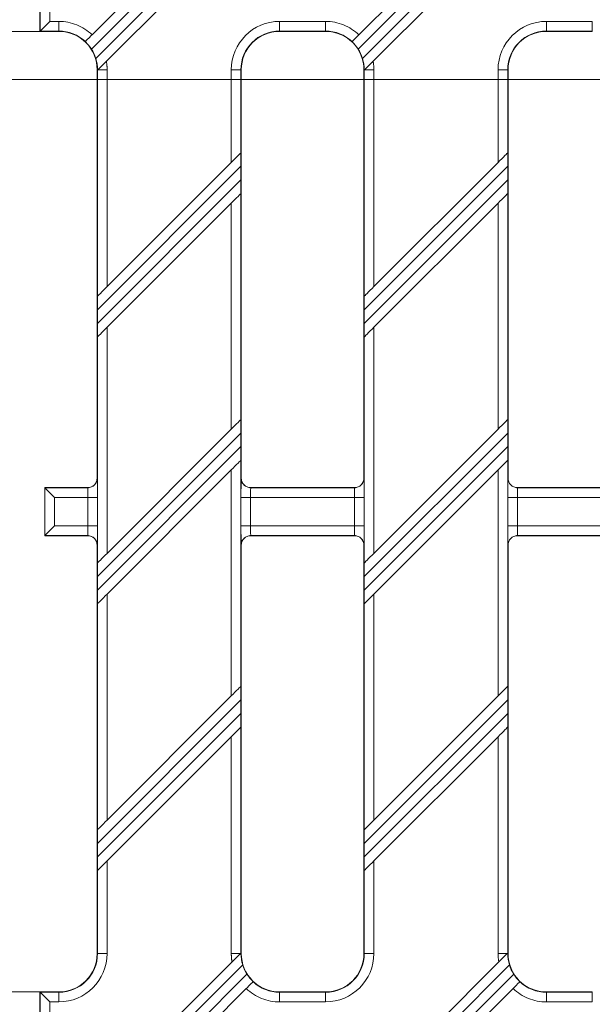
# Model space of a CAD drawing. Units: millimetres. Extents: x 0 to 420, y 0 to 297.
# Drawn here: x 71 to 86, y 72 to 97 of the extents above; entities that cross this region are included whole.
import ezdxf

# ---------------------------------------------------------------- set-up
doc = ezdxf.new("R2010")
doc.units = ezdxf.units.MM
doc.linetypes.add('PHANTOM', pattern=[12.7, 6.35, -1.27, 1.27, -1.27, 1.27, -1.27])
doc.styles.add('SLDTEXTSTYLE3', font='TXT', dxfattribs={"width": 0.75})
doc.dimstyles.new('SLDDIMSTYLE0', dxfattribs={"dimtxt": 3.5, "dimasz": 3.302, "dimexe": 0, "dimexo": 0.0625, "dimgap": 0.875, "dimtad": 2, "dimlfac": 4, "dimrnd": 1e-09, "dimzin": 12, "dimdsep": 46, "dimtxsty": 'SLDTEXTSTYLE3', "dimsah": 1, "dimcen": 0.09, "dimadec": 0, "dimazin": 3, "dimtfac": 1, "dimtofl": 0, "dimtmove": 0, "dimatfit": 3, "dimfxl": 1, "dimfrac": 2, "dimtolj": 1, "dimtzin": 12, "dimarcsym": 0})
doc.dimstyles.new('SLDDIMSTYLE1', dxfattribs={"dimtxt": 3.5, "dimasz": 3.302, "dimexe": 0, "dimexo": 0.0625, "dimgap": 0.875, "dimtad": 2, "dimlfac": 4, "dimrnd": 1e-09, "dimzin": 12, "dimdsep": 46, "dimtxsty": 'SLDTEXTSTYLE3', "dimsah": 1, "dimcen": 0.09, "dimadec": 0, "dimazin": 3, "dimtfac": 1, "dimtmove": 0, "dimatfit": 0, "dimfxl": 1, "dimfrac": 2, "dimtolj": 1, "dimtzin": 12, "dimarcsym": 0})

# ---------------------------------------------------------------- blocks, each defined once
blk = doc.blocks.new('_D_1')
at = {"color": 7, "linetype": 'Continuous', "lineweight": 0}
for p, q in [((112.144, 95.851), (60.568, 95.851)), ((61.568, 95.851), (61.568, 72.101)), ((71.193, 72.101), (60.568, 72.101))]:
    blk.add_line(p, q, dxfattribs=at)
for points in [[(61.568, 95.851), (61.06, 92.549), (62.076, 92.549)], [(61.568, 72.101), (62.076, 75.403), (61.06, 75.403)]]:
    blk.add_solid(points, dxfattribs=at)
at = {"color": 7, "linetype": 'Continuous', "lineweight": 0, "insert": (57.056, 79.972, 2.9), "char_height": 3.5, "attachment_point": 1, "rotation": 90, "style": 'SLDTEXTSTYLE3'}
blk.add_mtext('95', dxfattribs=at)
blk = doc.blocks.new('_D_2')
at = {"color": 7, "linetype": 'Continuous', "lineweight": 0}
for p, q in [((71.193, 97.101), (51.63, 97.101)), ((52.63, 72.101), (52.63, 97.101)), ((71.193, 72.101), (51.63, 72.101))]:
    blk.add_line(p, q, dxfattribs=at)
for points in [[(52.63, 97.101), (52.122, 93.799), (53.138, 93.799)], [(52.63, 72.101), (53.138, 75.403), (52.122, 75.403)]]:
    blk.add_solid(points, dxfattribs=at)
at = {"color": 7, "linetype": 'Continuous', "lineweight": 0, "insert": (48.119, 76.319, 2.9), "char_height": 3.5, "attachment_point": 1, "rotation": 90, "style": 'SLDTEXTSTYLE3'}
blk.add_mtext('100', dxfattribs=at)
blk = doc.blocks.new('_D_3')
at = {"color": 7, "linetype": 'Continuous', "lineweight": 0}
for p, q in [((71.193, 101.851), (38.864, 101.851)), ((39.864, 67.351), (39.864, 101.851)), ((71.193, 67.351), (38.864, 67.351))]:
    blk.add_line(p, q, dxfattribs=at)
for points in [[(39.864, 101.851), (39.356, 98.549), (40.372, 98.549)], [(39.864, 67.351), (40.372, 70.653), (39.356, 70.653)]]:
    blk.add_solid(points, dxfattribs=at)
at = {"color": 7, "linetype": 'Continuous', "lineweight": 0, "insert": (35.353, 76.319, 2.9), "char_height": 3.5, "attachment_point": 1, "rotation": 90, "style": 'SLDTEXTSTYLE3'}
blk.add_mtext('138', dxfattribs=at)
blk = doc.blocks.new('_D_6')
at = {"color": 7, "linetype": 'Continuous', "lineweight": 0}
for p, q in [((52.63, 72.101), (52.63, 78.451)), ((71.193, 72.101), (51.63, 72.101)), ((52.63, 72.101), (52.63, 67.351)), ((71.193, 67.351), (51.63, 67.351)), ((52.63, 67.351), (52.63, 61.001))]:
    blk.add_line(p, q, dxfattribs=at)
for points in [[(52.63, 72.101), (53.138, 75.403), (52.122, 75.403)], [(52.63, 67.351), (52.122, 64.049), (53.138, 64.049)]]:
    blk.add_solid(points, dxfattribs=at)
at = {"color": 7, "linetype": 'Continuous', "lineweight": 0, "insert": (48.119, 66.307, 2.9), "char_height": 3.5, "attachment_point": 1, "rotation": 90, "style": 'SLDTEXTSTYLE3'}
blk.add_mtext('19', dxfattribs=at)

msp = doc.modelspace()

# ---------------------------------------------------------------- linework, layer by layer
at = {"color": 7, "linetype": 'Continuous', "lineweight": 15}
for p, q in [((71.192944, 101.851066), (71.192944, 97.101067)), ((75.906532, 100.366232), (72.551975, 97.011675)), ((82.849031, 100.366232), (79.494474, 97.011675)), ((72.922265, 96.321306), (76.43686, 99.835901)), ((79.864765, 96.321306), (83.37936, 99.835901)), ((71.201691, 97.109813), (71.192944, 97.101067)), ((71.682947, 97.101067), (71.192944, 97.101067)), ((78.625446, 97.101067), (77.431695, 97.101067)), ((85.567946, 97.101067), (84.374195, 97.101067)), ((72.375143, 96.834844), (72.375132, 96.834831)), ((79.317642, 96.834844), (79.317631, 96.834831)), ((72.682945, 85.476057), (72.682945, 96.101067)), ((76.431697, 96.101067), (76.431697, 85.476057)), ((79.625444, 85.476057), (79.625444, 96.101067)), ((83.374197, 96.101067), (83.374197, 85.476057)), ((76.422969, 93.94017), (76.42295, 93.94015)), ((83.365468, 93.94017), (83.36545, 93.94015)), ((76.172961, 93.69016), (72.941681, 90.458883)), ((76.425152, 93.235244), (76.425152, 93.588798)), ((83.11546, 93.69016), (79.884181, 90.458883)), ((83.367651, 93.235244), (83.367651, 93.588798)), ((76.42295, 92.87949), (76.422969, 92.87951)), ((83.36545, 92.87949), (83.365468, 92.87951)), ((72.941681, 89.398223), (76.172961, 92.6295)), ((79.884181, 89.398223), (83.11546, 92.6295)), ((72.691692, 90.208893), (72.691673, 90.208874)), ((79.634191, 90.208893), (79.634173, 90.208874)), ((72.68949, 89.853138), (72.68949, 89.499585)), ((79.63199, 89.853138), (79.63199, 89.499585)), ((72.691673, 89.148213), (72.691692, 89.148232)), ((79.634173, 89.148213), (79.634191, 89.148232)), ((76.422969, 86.99767), (76.42295, 86.997651)), ((83.365468, 86.99767), (83.36545, 86.997651)), ((76.172961, 86.74766), (72.941681, 83.516383)), ((76.425152, 86.292745), (76.425152, 86.646298)), ((83.11546, 86.74766), (79.884181, 83.516383)), ((83.367651, 86.292745), (83.367651, 86.646298)), ((76.42295, 85.936991), (76.422969, 85.937009)), ((83.36545, 85.936991), (83.365468, 85.937009)), ((72.941681, 82.455723), (76.172961, 85.687)), ((79.884181, 82.455723), (83.11546, 85.687)), ((71.317946, 85.226066), (71.317946, 83.976066)), ((71.320148, 85.223866), (71.317946, 85.226066)), ((72.432956, 85.226066), (71.317946, 85.226066)), ((79.375455, 85.226066), (76.681687, 85.226066)), ((86.317955, 85.226066), (83.624186, 85.226066)), ((71.320148, 83.978267), (71.317946, 83.976066)), ((71.317946, 83.976066), (72.432956, 83.976066)), ((76.681687, 83.976066), (79.375455, 83.976066)), ((83.624186, 83.976066), (86.317955, 83.976066)), ((72.682945, 73.101066), (72.682945, 83.726076)), ((76.431697, 83.726076), (76.431697, 73.101066)), ((79.625444, 73.101066), (79.625444, 83.726076)), ((83.374197, 83.726076), (83.374197, 73.101066)), ((72.691692, 83.266393), (72.691673, 83.266373)), ((79.634191, 83.266393), (79.634173, 83.266373)), ((72.68949, 82.910638), (72.68949, 82.557085)), ((79.63199, 82.910638), (79.63199, 82.557085)), ((72.691673, 82.205713), (72.691692, 82.205732)), ((79.634173, 82.205713), (79.634191, 82.205732)), ((76.422969, 80.05517), (76.42295, 80.055151)), ((83.365468, 80.05517), (83.36545, 80.055151)), ((76.172961, 79.80516), (72.941681, 76.573883)), ((76.425152, 79.350245), (76.425152, 79.703798)), ((83.11546, 79.80516), (79.884181, 76.573883)), ((83.367651, 79.350245), (83.367651, 79.703798)), ((76.42295, 78.994491), (76.422969, 78.99451)), ((83.36545, 78.994491), (83.365468, 78.99451)), ((72.941681, 75.513223), (76.172961, 78.7445)), ((79.884181, 75.513223), (83.11546, 78.7445)), ((72.691692, 76.323892), (72.691673, 76.323874)), ((79.634191, 76.323892), (79.634173, 76.323874)), ((72.68949, 75.968138), (72.68949, 75.614585)), ((79.63199, 75.968138), (79.63199, 75.614585)), ((72.691673, 75.263213), (72.691692, 75.263232)), ((79.634173, 75.263213), (79.634191, 75.263232)), ((76.192187, 72.881889), (72.67653, 69.366232)), ((83.13469, 72.881889), (79.619029, 69.366232)), ((76.738855, 72.367896), (76.73887, 72.367909)), ((83.681354, 72.367896), (83.681369, 72.367909)), ((71.192944, 72.101066), (71.682947, 72.101066)), ((71.192944, 72.101066), (71.201691, 72.09232)), ((71.192944, 72.101066), (71.192944, 67.351067)), ((73.206862, 68.835901), (76.56203, 72.191069)), ((77.431695, 72.101066), (78.625446, 72.101066)), ((80.149362, 68.835901), (83.50453, 72.191069)), ((84.374195, 72.101066), (85.567946, 72.101066))]:
    msp.add_line(p, q, dxfattribs=at)
at = {"color": 8, "linetype": 'PHANTOM', "lineweight": 0}
for p, q in [((71.201691, 97.109813), (71.201691, 101.842321)), ((76.083308, 100.189455), (72.533363, 96.639511)), ((72.644865, 96.397457), (76.260084, 100.012678)), ((83.025807, 100.189455), (79.475863, 96.639511)), ((79.587365, 96.397457), (83.202584, 100.012678)), ((71.451681, 99.547986), (71.451681, 97.359803)), ((71.451681, 97.359803), (71.682947, 97.359803)), ((71.682947, 97.359803), (71.682947, 97.109813)), ((77.431695, 97.359803), (78.625446, 97.359803)), ((77.431695, 97.359803), (77.431695, 97.109813)), ((78.625446, 97.359803), (78.625446, 97.109813)), ((84.374195, 97.359803), (85.567946, 97.359803)), ((84.374195, 97.359803), (84.374195, 97.109813)), ((85.567946, 97.359803), (85.567946, 97.109813)), ((71.682947, 97.109813), (71.201691, 97.109813)), ((71.682947, 97.109813), (71.682947, 97.101067)), ((78.625446, 97.109813), (77.431695, 97.109813)), ((77.431695, 97.109813), (77.431695, 97.101067)), ((78.625446, 97.109813), (78.625446, 97.101067)), ((85.567946, 97.109813), (84.374195, 97.109813)), ((84.374195, 97.109813), (84.374195, 97.101067)), ((85.567946, 97.109813), (85.567946, 97.101067)), ((72.691137, 96.101067), (72.682945, 96.101067)), ((72.941681, 96.101067), (72.702026, 96.101067)), ((72.941681, 96.101067), (72.941681, 90.458883)), ((76.172961, 93.69016), (76.172961, 96.101067)), ((76.42295, 96.101067), (76.172961, 96.101067)), ((76.42295, 96.101067), (76.42295, 93.94015)), ((76.42295, 96.101067), (76.431697, 96.101067)), ((79.633636, 96.101067), (79.625444, 96.101067)), ((79.884181, 96.101067), (79.644525, 96.101067)), ((79.884181, 96.101067), (79.884181, 90.458883)), ((83.36545, 96.101067), (83.11546, 96.101067)), ((83.11546, 93.69016), (83.11546, 96.101067)), ((83.36545, 96.101067), (83.36545, 93.94015)), ((83.36545, 96.101067), (83.374197, 96.101067)), ((72.691692, 90.208893), (72.691692, 96.090733)), ((79.634191, 90.208893), (79.634191, 96.090733)), ((76.425152, 93.588798), (72.68949, 89.853138)), ((83.367651, 93.588798), (79.63199, 89.853138)), ((72.68949, 89.499585), (76.425152, 93.235244)), ((79.63199, 89.499585), (83.367651, 93.235244)), ((76.42295, 92.87949), (76.42295, 86.997651)), ((83.36545, 92.87949), (83.36545, 86.997651)), ((76.172961, 86.74766), (76.172961, 92.6295)), ((83.11546, 86.74766), (83.11546, 92.6295)), ((72.941681, 89.398223), (72.941681, 83.516383)), ((79.884181, 89.398223), (79.884181, 83.516383)), ((72.691692, 83.266393), (72.691692, 89.148232)), ((79.634191, 83.266393), (79.634191, 89.148232)), ((76.425152, 86.646298), (72.68949, 82.910638)), ((83.367651, 86.646298), (79.63199, 82.910638)), ((72.68949, 82.557085), (76.425152, 86.292745)), ((79.63199, 82.557085), (83.367651, 86.292745)), ((76.42295, 85.936991), (76.42295, 80.055151)), ((83.36545, 85.936991), (83.36545, 80.055151)), ((76.172961, 79.80516), (76.172961, 85.687)), ((83.11546, 79.80516), (83.11546, 85.687)), ((72.682945, 85.476057), (72.685147, 85.473856)), ((76.429496, 85.473856), (76.431697, 85.476057)), ((79.625444, 85.476057), (79.627646, 85.473856)), ((83.371995, 85.473856), (83.374197, 85.476057)), ((71.320148, 85.223866), (72.435157, 85.223866)), ((71.320148, 83.978267), (71.320148, 85.223866)), ((72.435157, 85.223866), (72.432956, 85.226066)), ((76.681687, 85.226066), (76.679485, 85.223866)), ((76.679485, 85.223866), (79.377657, 85.223866)), ((79.377657, 85.223866), (79.375455, 85.226066)), ((83.624186, 85.226066), (83.621984, 85.223866)), ((83.621984, 85.223866), (86.320156, 85.223866)), ((71.570137, 84.973875), (71.570137, 84.228258)), ((72.439482, 84.973875), (71.570137, 84.973875)), ((72.439482, 84.973875), (72.689472, 84.973875)), ((72.439482, 84.228258), (72.439482, 84.973875)), ((72.689472, 84.973875), (72.689472, 84.228258)), ((76.42517, 84.228258), (76.42517, 84.973875)), ((76.42517, 84.973875), (76.67516, 84.973875)), ((76.67516, 84.973875), (76.67516, 84.228258)), ((79.381982, 84.973875), (76.67516, 84.973875)), ((79.381982, 84.228258), (79.381982, 84.973875)), ((79.381982, 84.973875), (79.631971, 84.973875)), ((79.631971, 84.973875), (79.631971, 84.228258)), ((83.36767, 84.228258), (83.36767, 84.973875)), ((83.36767, 84.973875), (83.617659, 84.973875)), ((83.617659, 84.973875), (83.617659, 84.228258)), ((86.324481, 84.973875), (83.617659, 84.973875)), ((71.570137, 84.228258), (72.439482, 84.228258)), ((72.439482, 84.228258), (72.689472, 84.228258)), ((76.42517, 84.228258), (76.67516, 84.228258)), ((76.67516, 84.228258), (79.381982, 84.228258)), ((79.381982, 84.228258), (79.631971, 84.228258)), ((83.36767, 84.228258), (83.617659, 84.228258)), ((83.617659, 84.228258), (86.324481, 84.228258)), ((72.435157, 83.978267), (71.320148, 83.978267)), ((72.432956, 83.976066), (72.435157, 83.978267)), ((79.377657, 83.978267), (76.679485, 83.978267)), ((76.679485, 83.978267), (76.681687, 83.976066)), ((79.375455, 83.976066), (79.377657, 83.978267)), ((86.320156, 83.978267), (83.621984, 83.978267)), ((83.621984, 83.978267), (83.624186, 83.976066)), ((72.685147, 83.728277), (72.682945, 83.726076)), ((76.431697, 83.726076), (76.429496, 83.728277)), ((79.627646, 83.728277), (79.625444, 83.726076)), ((83.374197, 83.726076), (83.371995, 83.728277)), ((72.941681, 82.455723), (72.941681, 76.573883)), ((79.884181, 82.455723), (79.884181, 76.573883)), ((72.691692, 76.323892), (72.691692, 82.205732)), ((79.634191, 76.323892), (79.634191, 82.205732)), ((76.425152, 79.703798), (72.68949, 75.968138)), ((83.367651, 79.703798), (79.63199, 75.968138)), ((72.68949, 75.614585), (76.425152, 79.350245)), ((79.63199, 75.614585), (83.367651, 79.350245)), ((76.42295, 78.994491), (76.42295, 73.11265)), ((83.36545, 78.994491), (83.36545, 73.11265)), ((76.172961, 73.101066), (76.172961, 78.7445)), ((83.11546, 73.101066), (83.11546, 78.7445)), ((72.941681, 75.513223), (72.941681, 73.101066)), ((79.884181, 75.513223), (79.884181, 73.101066)), ((72.691692, 73.101066), (72.691692, 75.263232)), ((79.634191, 73.101066), (79.634191, 75.263232)), ((72.691692, 73.101066), (72.682945, 73.101066)), ((72.941681, 73.101066), (72.691692, 73.101066)), ((76.411365, 73.101066), (76.172961, 73.101066)), ((76.423535, 73.101066), (76.431697, 73.101066)), ((79.634191, 73.101066), (79.625444, 73.101066)), ((79.884181, 73.101066), (79.634191, 73.101066)), ((83.353868, 73.101066), (83.11546, 73.101066)), ((83.366038, 73.101066), (83.374197, 73.101066)), ((76.469483, 72.805631), (72.853306, 69.189455)), ((83.411986, 72.805631), (79.795809, 69.189455)), ((73.030086, 69.012678), (76.580794, 72.563388)), ((79.972586, 69.012678), (83.523294, 72.563388)), ((71.201691, 72.09232), (71.682947, 72.09232)), ((71.201691, 67.359812), (71.201691, 72.09232)), ((71.682947, 72.09232), (71.682947, 72.101066)), ((71.682947, 71.84233), (71.682947, 72.09232)), ((77.431695, 72.09232), (77.431695, 72.101066)), ((77.431695, 72.09232), (77.431695, 71.84233)), ((77.431695, 72.09232), (78.625446, 72.09232)), ((78.625446, 72.09232), (78.625446, 72.101066)), ((78.625446, 72.09232), (78.625446, 71.84233)), ((84.374195, 72.09232), (84.374195, 72.101066)), ((84.374195, 72.09232), (84.374195, 71.84233)), ((84.374195, 72.09232), (85.567946, 72.09232)), ((85.567946, 72.09232), (85.567946, 72.101066)), ((85.567946, 72.09232), (85.567946, 71.84233)), ((71.451681, 71.84233), (71.451681, 67.609803)), ((71.682947, 71.84233), (71.451681, 71.84233)), ((78.625446, 71.84233), (77.431695, 71.84233)), ((85.567946, 71.84233), (84.374195, 71.84233))]:
    msp.add_line(p, q, dxfattribs=at)
at = {"color": 7, "linetype": 'Continuous', "lineweight": 15, "flags": 128}
for points in [[(71.451681, 97.359803), (71.403177, 97.311298), (71.356514, 97.264636), (71.313472, 97.221591), (71.275679, 97.183799), (71.244577, 97.152696), (71.221342, 97.129465), (71.206866, 97.114986), (71.201691, 97.109813)], [(72.551975, 97.011675), (72.530037, 96.989736), (72.473181, 96.932881), (72.425207, 96.884906), (72.391534, 96.851235), (72.375962, 96.835663), (72.375143, 96.834844)], [(79.494474, 97.011675), (79.472536, 96.989736), (79.415681, 96.932881), (79.367707, 96.884906), (79.334034, 96.851235), (79.318462, 96.835663), (79.317642, 96.834844)], [(72.702026, 96.101067), (72.735762, 96.134803), (72.796674, 96.195713), (72.869657, 96.268696), (72.922265, 96.321306)], [(79.644525, 96.101067), (79.678262, 96.134803), (79.739174, 96.195713), (79.812156, 96.268696), (79.864765, 96.321306)], [(76.42295, 93.94015), (76.417776, 93.934977), (76.403299, 93.920499), (76.380065, 93.897267), (76.348962, 93.866164), (76.311173, 93.828372), (76.268127, 93.785327), (76.221464, 93.738665), (76.172961, 93.69016)], [(83.36545, 93.94015), (83.360275, 93.934977), (83.345799, 93.920499), (83.322568, 93.897267), (83.291462, 93.866164), (83.253672, 93.828372), (83.210627, 93.785327), (83.163964, 93.738665), (83.11546, 93.69016)], [(76.172961, 92.6295), (76.221464, 92.678005), (76.268127, 92.724666), (76.311173, 92.767711), (76.348962, 92.805503), (76.380065, 92.836607), (76.403299, 92.859839), (76.417776, 92.874317), (76.42295, 92.87949)], [(83.11546, 92.6295), (83.163964, 92.678005), (83.210627, 92.724666), (83.253672, 92.767711), (83.291462, 92.805503), (83.322568, 92.836607), (83.345799, 92.859839), (83.360275, 92.874317), (83.36545, 92.87949)], [(72.941681, 90.458883), (72.893178, 90.410378), (72.846515, 90.363716), (72.803469, 90.320671), (72.76568, 90.282879), (72.734574, 90.251776), (72.711343, 90.228544), (72.696866, 90.214066), (72.691692, 90.208893)], [(79.884181, 90.458883), (79.835677, 90.410378), (79.789014, 90.363716), (79.745972, 90.320671), (79.708179, 90.282879), (79.677077, 90.251776), (79.653842, 90.228544), (79.639366, 90.214066), (79.634191, 90.208893)], [(72.691692, 89.148232), (72.696866, 89.153406), (72.711343, 89.167884), (72.734574, 89.191116), (72.76568, 89.222219), (72.803469, 89.260011), (72.846515, 89.303056), (72.893178, 89.349718), (72.941681, 89.398223)], [(79.634191, 89.148232), (79.639366, 89.153406), (79.653842, 89.167884), (79.677077, 89.191116), (79.708179, 89.222219), (79.745972, 89.260011), (79.789014, 89.303056), (79.835677, 89.349718), (79.884181, 89.398223)], [(76.42295, 86.997651), (76.417776, 86.992477), (76.403299, 86.977999), (76.380065, 86.954767), (76.348962, 86.923664), (76.311173, 86.885872), (76.268127, 86.842827), (76.221464, 86.796165), (76.172961, 86.74766)], [(83.36545, 86.997651), (83.360275, 86.992477), (83.345799, 86.977999), (83.322568, 86.954767), (83.291462, 86.923664), (83.253672, 86.885872), (83.210627, 86.842827), (83.163964, 86.796165), (83.11546, 86.74766)], [(76.172961, 85.687), (76.221464, 85.735505), (76.268127, 85.782167), (76.311173, 85.825212), (76.348962, 85.863004), (76.380065, 85.894107), (76.403299, 85.917339), (76.417776, 85.931817), (76.42295, 85.936991)], [(83.11546, 85.687), (83.163964, 85.735505), (83.210627, 85.782167), (83.253672, 85.825212), (83.291462, 85.863004), (83.322568, 85.894107), (83.345799, 85.917339), (83.360275, 85.931817), (83.36545, 85.936991)], [(71.320148, 85.223866), (71.325319, 85.218692), (71.339799, 85.204214), (71.36303, 85.180982), (71.394132, 85.149879), (71.431925, 85.112087), (71.474971, 85.069042), (71.52163, 85.02238), (71.570137, 84.973875)], [(71.320148, 83.978267), (71.325319, 83.983441), (71.339799, 83.997919), (71.36303, 84.021151), (71.394132, 84.052254), (71.431925, 84.090046), (71.474971, 84.133091), (71.52163, 84.179753), (71.570137, 84.228258)], [(72.941681, 83.516383), (72.893178, 83.467878), (72.846515, 83.421216), (72.803469, 83.378171), (72.76568, 83.340379), (72.734574, 83.309276), (72.711343, 83.286044), (72.696866, 83.271566), (72.691692, 83.266393)], [(79.884181, 83.516383), (79.835677, 83.467878), (79.789014, 83.421216), (79.745972, 83.378171), (79.708179, 83.340379), (79.677077, 83.309276), (79.653842, 83.286044), (79.639366, 83.271566), (79.634191, 83.266393)], [(72.691692, 82.205732), (72.696866, 82.210906), (72.711343, 82.225384), (72.734574, 82.248616), (72.76568, 82.279719), (72.803469, 82.317511), (72.846515, 82.360556), (72.893178, 82.407218), (72.941681, 82.455723)], [(79.634191, 82.205732), (79.639366, 82.210906), (79.653842, 82.225384), (79.677077, 82.248616), (79.708179, 82.279719), (79.745972, 82.317511), (79.789014, 82.360556), (79.835677, 82.407218), (79.884181, 82.455723)], [(76.42295, 80.055151), (76.417776, 80.049977), (76.403299, 80.035499), (76.380065, 80.012267), (76.348962, 79.981164), (76.311173, 79.943372), (76.268127, 79.900327), (76.221464, 79.853665), (76.172961, 79.80516)], [(83.36545, 80.055151), (83.360275, 80.049977), (83.345799, 80.035499), (83.322568, 80.012267), (83.291462, 79.981164), (83.253672, 79.943372), (83.210627, 79.900327), (83.163964, 79.853665), (83.11546, 79.80516)], [(76.172961, 78.7445), (76.221464, 78.793005), (76.268127, 78.839667), (76.311173, 78.882711), (76.348962, 78.920504), (76.380065, 78.951607), (76.403299, 78.974839), (76.417776, 78.989317), (76.42295, 78.994491)], [(83.11546, 78.7445), (83.163964, 78.793005), (83.210627, 78.839667), (83.253672, 78.882711), (83.291462, 78.920504), (83.322568, 78.951607), (83.345799, 78.974839), (83.360275, 78.989317), (83.36545, 78.994491)], [(72.941681, 76.573883), (72.893178, 76.525378), (72.846515, 76.478716), (72.803469, 76.435672), (72.76568, 76.397879), (72.734574, 76.366776), (72.711343, 76.343544), (72.696866, 76.329066), (72.691692, 76.323892)], [(79.884181, 76.573883), (79.835677, 76.525378), (79.789014, 76.478716), (79.745972, 76.435672), (79.708179, 76.397879), (79.677077, 76.366776), (79.653842, 76.343544), (79.639366, 76.329066), (79.634191, 76.323892)], [(72.691692, 75.263232), (72.696866, 75.268406), (72.711343, 75.282884), (72.734574, 75.306116), (72.76568, 75.337219), (72.803469, 75.375012), (72.846515, 75.418056), (72.893178, 75.464718), (72.941681, 75.513223)], [(79.634191, 75.263232), (79.639366, 75.268406), (79.653842, 75.282884), (79.677077, 75.306116), (79.708179, 75.337219), (79.745972, 75.375012), (79.789014, 75.418056), (79.835677, 75.464718), (79.884181, 75.513223)], [(76.411365, 73.101066), (76.375967, 73.065666), (76.312976, 73.002678), (76.238105, 72.927807), (76.192187, 72.881889)], [(83.353868, 73.101066), (83.318466, 73.065666), (83.255479, 73.002678), (83.180604, 72.927807), (83.13469, 72.881889)], [(76.56203, 72.191069), (76.583968, 72.213008), (76.640824, 72.269863), (76.688794, 72.317835), (76.722464, 72.351505), (76.738035, 72.367077), (76.738855, 72.367896)], [(83.50453, 72.191069), (83.526468, 72.213008), (83.583323, 72.269863), (83.631294, 72.317835), (83.664967, 72.351505), (83.680535, 72.367077), (83.681354, 72.367896)], [(71.451681, 71.84233), (71.403177, 71.890835), (71.356514, 71.937497), (71.313472, 71.980542), (71.275679, 72.018334), (71.244577, 72.049437), (71.221342, 72.072668), (71.206866, 72.087147), (71.201691, 72.09232)]]:
    msp.add_lwpolyline(points, dxfattribs=at)
at = {"color": 8, "linetype": 'PHANTOM', "lineweight": 0}
for centre, radius, start, end in [((71.682946, 96.101066), 1.258736, 46.3384364, 90), ((77.431696, 96.101066), 1.258736, 90, 180), ((78.625446, 96.101066), 1.258736, 46.3384364, 90), ((84.374196, 96.101066), 1.258736, 90, 180), ((77.431696, 96.101066), 1.008746, 90, 180), ((84.374196, 96.101066), 1.008746, 90, 180), ((71.682946, 96.101066), 1.258736, 0, 10.0768194), ((78.625446, 96.101066), 1.258736, 0, 10.0768194), ((72.435132, 85.47388), 0.250015, 270.0057786, 359.9944748), ((76.67951, 85.47388), 0.250015, 180.0055252, 269.9942214), ((79.377635, 85.473877), 0.250011, 270.0049209, 359.9953326), ((83.62201, 85.47388), 0.250015, 180.0055252, 269.9942214), ((72.435132, 83.728253), 0.250015, 0.0055252, 89.9942214), ((76.67951, 83.728253), 0.250015, 90.0057786, 179.9944748), ((79.377635, 83.728256), 0.250011, 0.0046674, 89.9950791), ((83.62201, 83.728253), 0.250015, 90.0057786, 179.9944748), ((71.682946, 73.101066), 1.258736, 270, 0), ((71.682946, 73.101066), 1.008746, 270, 0), ((77.431696, 73.101066), 1.258736, 180, 190.0277352), ((78.625446, 73.101066), 1.258736, 270, 0), ((78.625446, 73.101066), 1.008746, 270, 0), ((84.374196, 73.101066), 1.258736, 180, 190.0277352), ((77.431696, 73.101066), 1.008746, 226.619992, 270), ((84.374196, 73.101066), 1.008746, 226.619992, 270), ((77.431696, 73.101066), 1.258736, 226.2981927, 270), ((84.374196, 73.101066), 1.258736, 226.2981927, 270)]:
    msp.add_arc(centre, radius, start, end, dxfattribs=at)
at = {"color": 7, "linetype": 'Continuous', "lineweight": 15}
for centre, radius, start, end in [((71.682946, 96.101066), 1.008746, 46.6702164, 90), ((71.682946, 96.101066), 1, 0, 90), ((77.431696, 96.101066), 1, 90, 180), ((78.625446, 96.101066), 1.008746, 46.6702164, 90), ((78.625446, 96.101066), 1, 0, 90), ((84.374196, 96.101066), 1, 90, 180), ((71.301431, 95.80326), 1.48895, 34.1691316, 43.8535862), ((71.682946, 96.101066), 1.006545, 17.1253775, 32.3400658), ((78.247633, 95.806259), 1.484203, 34.1536081, 43.8691097), ((78.625446, 96.101066), 1.006545, 17.1253775, 32.3400658), ((71.625823, 96.086559), 1.065412, 0.7801869, 16.9663356), ((78.568323, 96.086559), 1.065412, 0.7801869, 16.9663356), ((71.682946, 73.101066), 1, 270, 0), ((77.486743, 73.115132), 1.063301, 180.7579394, 196.922343), ((77.431696, 73.101066), 1, 180, 270), ((78.625446, 73.101066), 1, 270, 0), ((84.428713, 73.115049), 1.062766, 180.7538485, 196.9264338), ((84.374196, 73.101066), 1, 180, 270), ((77.431696, 73.101066), 1.006545, 197.0684451, 212.2884934), ((84.374196, 73.101066), 1.006545, 197.0684451, 212.2884934), ((77.810264, 73.395952), 1.484842, 214.1048067, 223.817067), ((84.752763, 73.395952), 1.484842, 214.1048067, 223.817067)]:
    msp.add_arc(centre, radius, start, end, dxfattribs=at)
for centre, major_axis, ratio, start_param, end_param in [((72.691673, 96.444267), (0.000013, 0.35356), 0.006170592, 2.898916015, 3.147763638), ((79.634173, 96.444267), (0.000013, 0.35356), 0.006170592, 2.898916015, 3.147763638), ((76.422969, 93.586616), (0.000013, 0.35356), 0.006170592, 4.718559964, 6.289356291), ((83.365469, 93.586616), (0.000013, 0.35356), 0.006170592, 4.718559964, 6.289356291), ((76.422969, 93.233063), (0.000013, 0.35356), 0.006170592, 3.147763638, 4.718559964), ((83.365469, 93.233063), (0.000013, 0.35356), 0.006170592, 3.147763638, 4.718559964), ((72.691673, 89.85532), (0.000013, 0.35356), 0.006170592, 0.006170984, 1.576967311), ((79.634173, 89.85532), (0.000013, 0.35356), 0.006170592, 0.006170984, 1.576967311), ((72.691673, 89.501767), (0.000013, 0.35356), 0.006170592, 1.576967311, 3.147763638), ((79.634173, 89.501767), (0.000013, 0.35356), 0.006170592, 1.576967311, 3.147763638), ((76.422969, 86.644116), (0.000013, 0.35356), 0.006170592, 4.718559964, 6.289356291), ((83.365469, 86.644116), (0.000013, 0.35356), 0.006170592, 4.718559964, 6.289356291), ((76.422969, 86.290563), (0.000013, 0.35356), 0.006170592, 3.147763638, 4.718559964), ((83.365469, 86.290563), (0.000013, 0.35356), 0.006170592, 3.147763638, 4.718559964), ((72.432936, 85.476076), (0.17679, -0.17679), 0.99992385, 5.49782522, 7.068545394), ((76.681706, 85.476076), (0.17679, 0.17679), 0.99992385, 2.356232566, 3.926952741), ((79.375436, 85.476076), (0.17679, -0.17679), 0.99992385, 5.49782522, 7.068545394), ((83.624206, 85.476076), (0.17679, 0.17679), 0.99992385, 2.356232566, 3.926952741), ((72.432936, 83.726057), (-0.17679, -0.17679), 0.99992385, 2.356232566, 3.926952741), ((76.681706, 83.726057), (-0.17679, 0.17679), 0.99992385, 5.49782522, 7.068545394), ((79.375436, 83.726057), (-0.17679, -0.17679), 0.99992385, 2.356232566, 3.926952741), ((83.624206, 83.726057), (-0.17679, 0.17679), 0.99992385, 5.49782522, 7.068545394), ((72.691673, 82.91282), (0.000013, 0.35356), 0.006170592, 0.006170984, 1.576967311), ((79.634173, 82.91282), (0.000013, 0.35356), 0.006170592, 0.006170984, 1.576967311), ((72.691673, 82.559267), (0.000013, 0.35356), 0.006170592, 1.576967311, 3.147763638), ((79.634173, 82.559267), (0.000013, 0.35356), 0.006170592, 1.576967311, 3.147763638), ((76.422969, 79.701616), (0.000013, 0.35356), 0.006170592, 4.718559964, 6.289356291), ((83.365469, 79.701616), (0.000013, 0.35356), 0.006170592, 4.718559964, 6.289356291), ((76.422969, 79.348063), (0.000013, 0.35356), 0.006170592, 3.147763638, 4.718559964), ((83.365469, 79.348063), (0.000013, 0.35356), 0.006170592, 3.147763638, 4.718559964), ((72.691673, 75.97032), (0.000013, 0.35356), 0.006170592, 0.006170984, 1.576967311), ((79.634173, 75.97032), (0.000013, 0.35356), 0.006170592, 0.006170984, 1.576967311), ((72.691673, 75.616767), (0.000013, 0.35356), 0.006170592, 1.576967311, 3.147763638), ((79.634173, 75.616767), (0.000013, 0.35356), 0.006170592, 1.576967311, 3.147763638), ((76.422969, 72.759116), (0.000013, 0.35356), 0.006170592, 6.026208594, 6.289356291), ((83.365469, 72.759116), (0.000013, 0.35356), 0.006170592, 6.026208594, 6.289356291)]:
    msp.add_ellipse(centre, major_axis=major_axis, ratio=ratio, start_param=start_param, end_param=end_param, dxfattribs=at)
at = {"color": 8, "linetype": 'PHANTOM', "lineweight": 0}
for centre, major_axis, ratio, start_param, end_param in [((72.685109, 84.973875), (0, 0.5), 0.008726868, 4.71238898, 6.274458661), ((76.429533, 84.973875), (0, 0.5), 0.008726868, 0.008726646, 1.570796327), ((79.627609, 84.973875), (0, 0.5), 0.008726868, 4.71238898, 6.274458661), ((83.372033, 84.973875), (0, 0.5), 0.008726868, 0.008726646, 1.570796327), ((72.435118, 84.973875), (0, 0.25), 0.017453736, 4.71238898, 6.274458661), ((76.679524, 84.973875), (0, 0.25), 0.017453736, 0.008726646, 1.570796327), ((79.377618, 84.973875), (0, 0.25), 0.017453736, 4.71238898, 6.274458661), ((83.622024, 84.973875), (0, 0.25), 0.017453736, 0.008726646, 1.570796327), ((72.435118, 84.228258), (0, 0.25), 0.017453736, 3.1503193, 4.71238898), ((72.685109, 84.228258), (0, 0.5), 0.008726868, 3.1503193, 4.71238898), ((76.429533, 84.228258), (0, 0.5), 0.008726868, 1.570796327, 3.132866007), ((76.679524, 84.228258), (0, 0.25), 0.017453736, 1.570796327, 3.132866007), ((79.377618, 84.228258), (0, 0.25), 0.017453736, 3.1503193, 4.71238898), ((79.627609, 84.228258), (0, 0.5), 0.008726868, 3.1503193, 4.71238898), ((83.372033, 84.228258), (0, 0.5), 0.008726868, 1.570796327, 3.132866007), ((83.622024, 84.228258), (0, 0.25), 0.017453736, 1.570796327, 3.132866007)]:
    msp.add_ellipse(centre, major_axis=major_axis, ratio=ratio, start_param=start_param, end_param=end_param, dxfattribs=at)

# ---------------------------------------------------------------- dimensions: what is measured, and where the dimension line sits
at = {"color": 7, "linetype": 'Continuous', "lineweight": 0}
for base, p1, p2, dimstyle, picture, middle in [((39.864386, 101.851066), (71.192946, 67.351066), (71.192946, 101.851066), 'SLDDIMSTYLE0', '_D_3', (39.864386, 81.619869)), ((52.630304, 97.101066), (71.192946, 72.101066), (71.192946, 97.101066), 'SLDDIMSTYLE0', '_D_2', (52.630304, 81.619869)), ((61.567946, 72.101066), (112.144196, 95.851066), (71.192946, 72.101066), 'SLDDIMSTYLE0', '_D_1', (61.567946, 83.97955)), ((52.630304, 67.351066), (71.192946, 72.101066), (71.192946, 67.351066), 'SLDDIMSTYLE1', '_D_6', (52.630304, 70.315202))]:
    dim = msp.add_linear_dim(base=base, p1=p1, p2=p2, angle=90, dimstyle=dimstyle, dxfattribs=at)
    dim.commit()
    dim.dimension.update_dxf_attribs({"geometry": picture, "text_midpoint": middle, "dimtype": 160})

doc.saveas('drawing.dxf')
